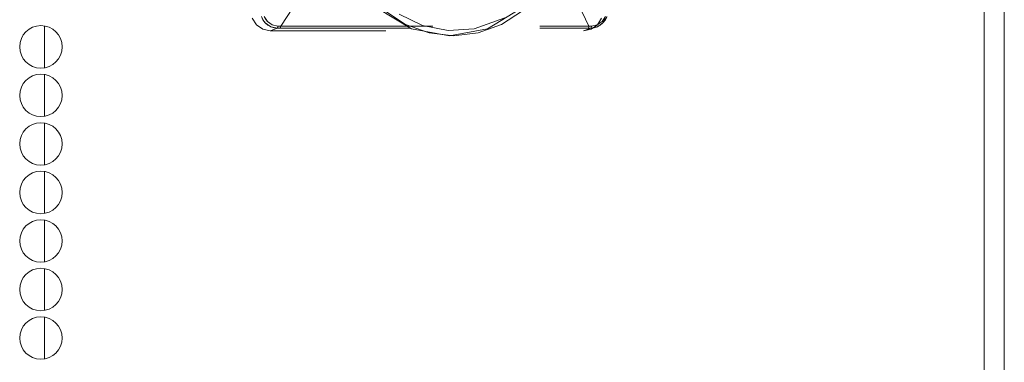
# Model space of a CAD drawing. Units: inches. Extents: x 111 to 389, y 29 to 248.
# Drawn here: x 228 to 231, y 141 to 142 of the extents above; entities that cross this region are included whole.
import ezdxf

# ---------------------------------------------------------------- set-up
doc = ezdxf.new("R2010")
doc.units = ezdxf.units.IN
doc.header["$MEASUREMENT"] = 0
doc.layers.add('1', color=7, linetype='CONTINUOUS')

msp = doc.modelspace()

# ---------------------------------------------------------------- linework, layer by layer
at = {"layer": '1', "color": 18, "linetype": 'Continuous', "lineweight": 18}
for p, q in [((231.3555, 183.9584), (231.3555, 107.8173)), ((231.2767, 183.5214), (231.2767, 106.8505)), ((228.9554, 142.6899), (228.5368, 142.0542)), ((228.5368, 142.0542), (228.9554, 142.6899)), ((229.7372, 142.0542), (229.4322, 142.6899)), ((229.4322, 142.6899), (229.7372, 142.0542)), ((228.9156, 142.1224), (229.0456, 142.044)), ((229.0456, 142.044), (228.9156, 142.1224)), ((228.9418, 142.1141), (229.0234, 142.0609)), ((229.0234, 142.0609), (228.9418, 142.1141)), ((229.3421, 142.044), (229.4721, 142.1224)), ((229.4721, 142.1224), (229.3421, 142.044)), ((229.3973, 142.0609), (229.4789, 142.1141)), ((229.4789, 142.1141), (229.3973, 142.0609)), ((228.4419, 142.0594), (228.4253, 142.085)), ((228.4253, 142.085), (228.4419, 142.0594)), ((228.4676, 142.0787), (228.4619, 142.0912)), ((228.4626, 142.0892), (228.471, 142.0734)), ((228.4765, 142.0667), (228.4676, 142.0787)), ((228.471, 142.0734), (228.4744, 142.0691)), ((228.4852, 142.0721), (228.4727, 142.091)), ((228.4744, 142.0691), (228.4765, 142.0667)), ((228.4764, 142.0836), (228.4852, 142.0721)), ((228.4765, 142.0667), (228.4981, 142.0517)), ((228.4868, 142.058), (228.4765, 142.0667)), ((228.5039, 142.0592), (228.4852, 142.0721)), ((228.4852, 142.0721), (228.504, 142.0592)), ((229.0896, 142.0567), (228.998, 142.1006)), ((228.998, 142.1006), (229.0896, 142.0567)), ((229.4096, 142.0869), (229.2897, 142.0434)), ((229.2897, 142.0434), (229.4096, 142.0869)), ((229.7884, 142.0721), (229.7696, 142.0592)), ((229.7696, 142.0592), (229.7884, 142.0721)), ((229.7703, 142.0516), (229.792, 142.0667)), ((229.787, 142.085), (229.7705, 142.0594)), ((229.7705, 142.0594), (229.787, 142.085)), ((229.792, 142.0667), (229.7817, 142.058)), ((229.8014, 142.091), (229.7884, 142.0721)), ((229.7884, 142.0721), (229.7975, 142.0836)), ((229.792, 142.0667), (229.8065, 142.089)), ((229.8013, 142.0787), (229.792, 142.0667)), ((229.8074, 142.0912), (229.8013, 142.0787)), ((227.6166, 142.0551), (227.6166, 141.8929)), ((228.4666, 142.0424), (228.4419, 142.0594)), ((228.4419, 142.0594), (228.4666, 142.0424)), ((228.4958, 142.0364), (228.4666, 142.0424)), ((228.4666, 142.0424), (228.4958, 142.0364)), ((228.4984, 142.0515), (228.4868, 142.058)), ((228.5241, 142.0464), (228.4958, 142.0364)), ((228.4958, 142.0364), (228.5241, 142.0464)), ((228.4958, 142.0364), (228.9468, 142.0364)), ((228.9384, 142.0364), (228.4958, 142.0364)), ((228.4981, 142.0517), (228.5108, 142.0477)), ((228.5241, 142.0464), (228.4984, 142.0515)), ((228.526, 142.0544), (228.5039, 142.0592)), ((228.504, 142.0592), (228.526, 142.0544)), ((228.5108, 142.0477), (228.5241, 142.0464)), ((228.5241, 142.0464), (228.5247, 142.0471)), ((228.5247, 142.0471), (228.5241, 142.0464)), ((228.5343, 142.0464), (228.5241, 142.0464)), ((228.5241, 142.0464), (228.5343, 142.0464)), ((228.5247, 142.0471), (228.5253, 142.0489)), ((228.5253, 142.0489), (228.5247, 142.0471)), ((228.5253, 142.0489), (228.5258, 142.0515)), ((228.5258, 142.0514), (228.5253, 142.0489)), ((228.5258, 142.0515), (228.526, 142.0544)), ((228.526, 142.0544), (228.5258, 142.0514)), ((228.526, 142.0544), (228.5368, 142.0542)), ((228.5368, 142.0542), (228.526, 142.0544)), ((228.5351, 142.0471), (228.5343, 142.0464)), ((228.5343, 142.0464), (228.5351, 142.0471)), ((228.8346, 142.0465), (228.5343, 142.0464)), ((228.5343, 142.0464), (228.6546, 142.0464)), ((228.5358, 142.0488), (228.5351, 142.0471)), ((228.5351, 142.0471), (228.5358, 142.0488)), ((228.5364, 142.0513), (228.5358, 142.0488)), ((228.5358, 142.0488), (228.5364, 142.0513)), ((228.5368, 142.0542), (228.5364, 142.0513)), ((228.5364, 142.0513), (228.5368, 142.0542)), ((228.6283, 142.054), (228.5368, 142.0542)), ((228.5368, 142.0542), (228.6223, 142.054)), ((228.6223, 142.054), (228.6881, 142.0539)), ((228.7826, 142.0539), (228.6283, 142.054)), ((228.6546, 142.0464), (228.7518, 142.0465)), ((228.6881, 142.0539), (228.7718, 142.0539)), ((228.7518, 142.0465), (229.0414, 142.0465)), ((228.7718, 142.0539), (228.8743, 142.0539)), ((228.9996, 142.0539), (228.7826, 142.0539)), ((228.877, 142.0465), (228.8346, 142.0465)), ((228.8743, 142.0539), (229.1294, 142.0538)), ((229.0428, 142.0539), (228.9996, 142.0539)), ((229.0234, 142.0609), (229.1145, 142.0279)), ((229.1145, 142.0279), (229.0234, 142.0609)), ((229.0456, 142.044), (229.1938, 142.0167)), ((229.1938, 142.0167), (229.0456, 142.044)), ((229.1889, 142.0373), (229.0896, 142.0567)), ((229.0896, 142.0567), (229.1889, 142.0373)), ((229.1145, 142.0279), (229.2104, 142.0167)), ((229.2104, 142.0167), (229.1145, 142.0279)), ((229.2897, 142.0434), (229.1889, 142.0373)), ((229.1889, 142.0373), (229.2897, 142.0434)), ((229.1938, 142.0167), (229.3421, 142.044)), ((229.3421, 142.044), (229.1938, 142.0167)), ((229.2104, 142.0167), (229.3063, 142.0279)), ((229.3063, 142.0279), (229.2104, 142.0167)), ((229.3063, 142.0279), (229.3973, 142.0609)), ((229.3973, 142.0609), (229.3063, 142.0279)), ((229.64, 142.054), (229.5461, 142.0539)), ((229.5461, 142.0538), (229.5753, 142.0539)), ((229.7346, 142.0464), (229.5462, 142.0464)), ((229.5462, 142.0464), (229.7346, 142.0464)), ((229.5753, 142.0539), (229.672, 142.054)), ((229.6823, 142.054), (229.64, 142.054)), ((229.672, 142.054), (229.7372, 142.0542)), ((229.7372, 142.0542), (229.6823, 142.054)), ((229.7165, 142.0364), (229.7448, 142.0464)), ((229.7448, 142.0464), (229.7165, 142.0364)), ((229.7457, 142.0424), (229.7165, 142.0364)), ((229.7165, 142.0364), (229.7457, 142.0424)), ((229.7354, 142.0471), (229.7346, 142.0464)), ((229.7346, 142.0464), (229.7354, 142.0471)), ((229.7448, 142.0464), (229.7346, 142.0464)), ((229.7346, 142.0464), (229.7448, 142.0464)), ((229.7362, 142.0488), (229.7354, 142.0471)), ((229.7354, 142.0471), (229.7362, 142.0488)), ((229.7368, 142.0513), (229.7362, 142.0488)), ((229.7362, 142.0488), (229.7368, 142.0513)), ((229.7372, 142.0542), (229.7368, 142.0513)), ((229.7368, 142.0513), (229.7372, 142.0542)), ((229.7478, 142.0544), (229.7372, 142.0542)), ((229.7372, 142.0542), (229.7478, 142.0544)), ((229.7701, 142.0515), (229.7448, 142.0464)), ((229.7448, 142.0464), (229.7578, 142.0477)), ((229.7448, 142.0464), (229.7457, 142.0471)), ((229.7457, 142.0471), (229.7448, 142.0464)), ((229.7705, 142.0594), (229.7457, 142.0424)), ((229.7457, 142.0424), (229.7705, 142.0594)), ((229.7457, 142.0471), (229.7466, 142.0489)), ((229.7466, 142.0489), (229.7457, 142.0471)), ((229.7474, 142.0515), (229.7466, 142.0489)), ((229.7466, 142.0489), (229.7474, 142.0514)), ((229.7474, 142.0514), (229.7478, 142.0544)), ((229.7478, 142.0544), (229.7474, 142.0515)), ((229.7696, 142.0592), (229.7478, 142.0544)), ((229.7478, 142.0544), (229.7696, 142.0592)), ((229.7578, 142.0477), (229.7703, 142.0516)), ((229.7817, 142.058), (229.7701, 142.0515)), ((227.6166, 141.8671), (227.6166, 141.7038)), ((227.6166, 141.6779), (227.6166, 141.5146)), ((227.6166, 141.4888), (227.6166, 141.3254)), ((227.6166, 141.2996), (227.6166, 141.1363)), ((227.6166, 141.1104), (227.6166, 140.9471)), ((227.6166, 140.9213), (227.6166, 140.7591))]:
    msp.add_line(p, q, dxfattribs=at)
for centre in [(227.6027, 141.9734), (227.6027, 141.7844), (227.6027, 141.5954), (227.6027, 141.4064), (227.6027, 141.2175), (227.6027, 141.0285), (227.6027, 140.8395)]:
    msp.add_circle(centre, 0.0827, dxfattribs=at)

doc.saveas('drawing.dxf')
